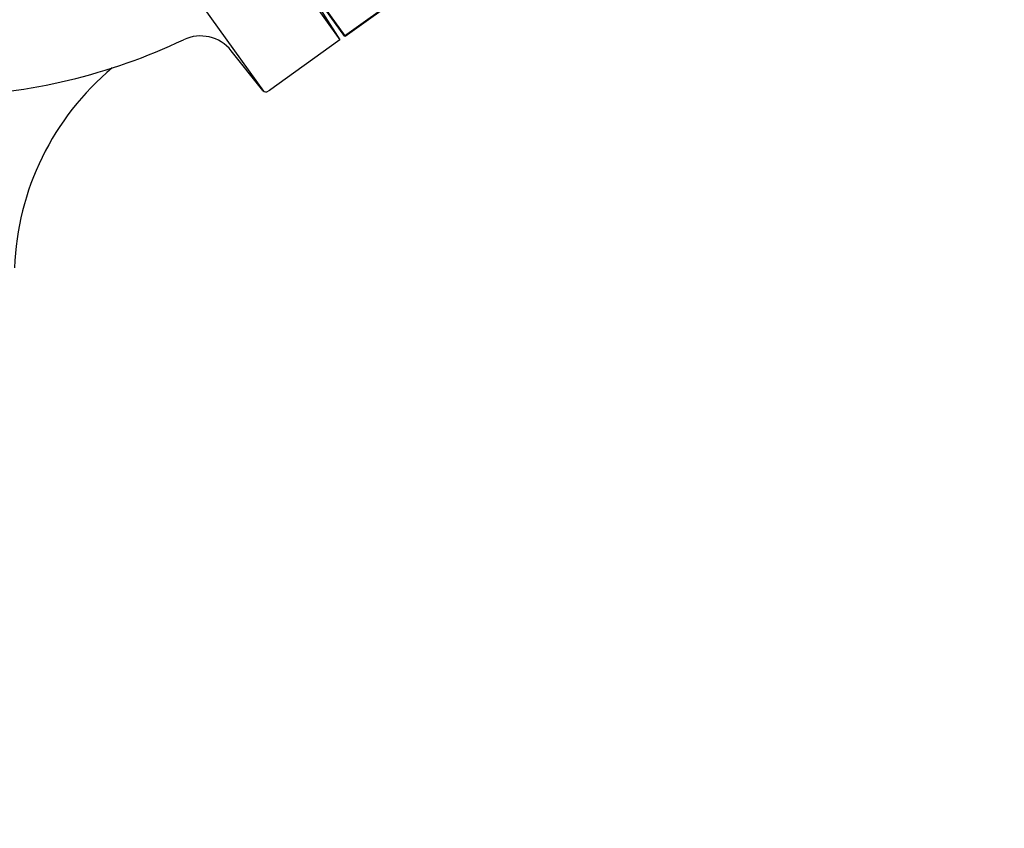
# Model space of a CAD drawing. Extents: x 2427592 to 2504852, y 4983099 to 4996209.
# Drawn here: x 2446464 to 2446489, y 4985319 to 4985339 of the extents above; entities that cross this region are included whole.
import ezdxf

# ---------------------------------------------------------------- set-up
doc = ezdxf.new("R2010")
doc.units = 0
doc.header["$MEASUREMENT"] = 0
doc.layers.get('0').update_dxf_attribs({"linetype": 'CONTINUOUS'})
doc.layers.add('IA - Elettromeccanica di progetto', color=1, linetype='CONTINUOUS')

msp = doc.modelspace()

# ---------------------------------------------------------------- linework, layer by layer
at = {"linetype": 'ByBlock'}
for points in [[(2446486.37, 4985191.582), (2446486.37, 4985191.582, 0.108916), (2446313.567, 4985464.372, 9.181407)], [(2446458.165, 4985181.361), (2446458.165, 4985181.361, 0.108916), (2446292.274, 4985443.239), (2446292.274, 4985443.239, 9.181407)]]:
    msp.add_lwpolyline(points, format="xyb", close=True, dxfattribs=at)
at = {"layer": 'IA - Elettromeccanica di progetto', "color": 0}
for p, q in [((2446464.185, 4985349.838), (2446472.234, 4985338.628)), ((2446470.305, 4985337.327), (2446462.336, 4985348.425)), ((2446471.099, 4985340.398), (2446472.234, 4985338.628)), ((2446472.234, 4985338.628), (2446470.422, 4985337.327)), ((2446470.285, 4985337.345), (2446469.482, 4985338.349))]:
    msp.add_line(p, q, dxfattribs=at)
at = {"layer": 'IA - Elettromeccanica di progetto', "color": 0, "linetype": 'Continuous', "lineweight": 50}
for q in [(2446468.966, 4985343.441), (2446474.339, 4985340.139)]:
    msp.add_line((2446472.358, 4985338.717), q, dxfattribs=at).dxf.unprotected_set("ltscale", 0)
at = {"layer": 'IA - Elettromeccanica di progetto', "color": 0}
for centre, radius, start, end in [((2446461.865, 4985352.191), 15.001, 271.6763, 295.293), ((2446468.702, 4985337.724), 1, 38.6806, 115.293), ((2446470.891, 4985332.616), 6.9, 129.8403, 178.0529), ((2446470.363, 4985337.408), 0.1, 218.6806, 305.6806)]:
    msp.add_arc(centre, radius, start, end, dxfattribs=at)

doc.saveas('drawing.dxf')
